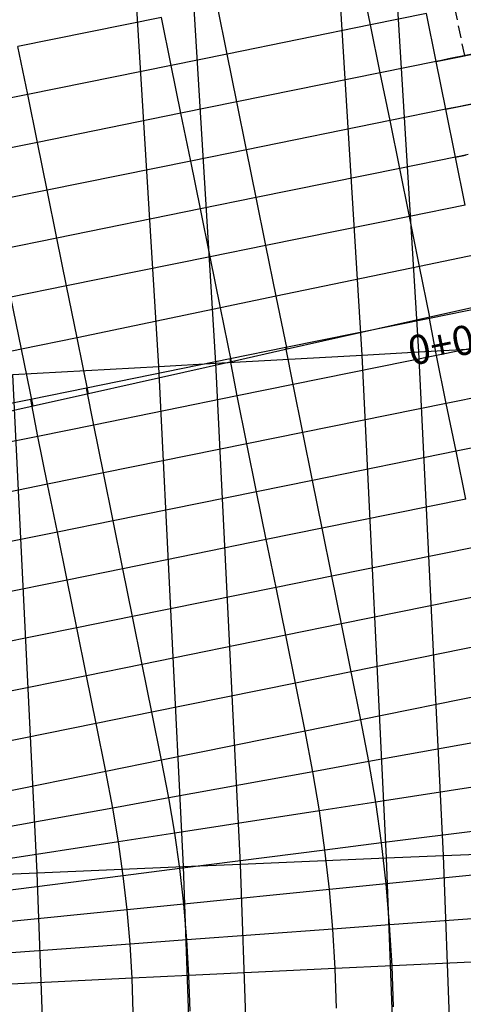
# Model space of a CAD drawing. Units: metres. Extents: x 304705 to 391068, y 8661297 to 8715362.
# Drawn here: x 348104 to 348113, y 8672745 to 8672765 of the extents above; entities that cross this region are included whole.
import ezdxf

# ---------------------------------------------------------------- set-up
doc = ezdxf.new("R2010")
doc.units = ezdxf.units.M
doc.linetypes.add('HIDDEN', pattern=[0.375, 0.25, -0.125])
for name, color, linetype in [('04_ALI', 7, 'Continuous'), ('C-ROAD-CORR', 5, 'Continuous'), ('C-ROAD-SAMP-TEXT', 11, 'Continuous'), ('C-TOPO-FEAT', 94, 'Continuous'), ('V-CTRL-NODE-KNOW', 92, 'Continuous')]:
    doc.layers.add(name, color=color, linetype=linetype)
doc.styles.add('DATOS-02', font='romand.shx')

msp = doc.modelspace()

# ---------------------------------------------------------------- linework, layer by layer
at = {"layer": '04_ALI', "color": 1, "linetype": 'Continuous', "lineweight": -3}
msp.add_arc((348079.301, 8672744.498), 38, 297.8923, 11.4633, dxfattribs=at)
at = {"layer": 'C-ROAD-CORR', "color": 11, "linetype": 'Continuous', "lineweight": -3}
for p, q in [((348110.655, 8672758.526), (348110.022, 8672768.814)), ((348106.494, 8672758.296), (348105.865, 8672768.532)), ((348107.889, 8672764.691), (348107.69, 8672765.671)), ((348111.972, 8672765.519, 3048.116), (348110.829, 8672765.287, 3055.116)), ((348112.171, 8672764.539), (348111.972, 8672765.519)), ((348103.805, 8672763.863), (348103.606, 8672764.843)), ((348112.378, 8672764.581, 3047.663), (348113.326, 8672764.773, 3047.986)), ((348113.31, 8672764.77, 3048.086), (348112.428, 8672764.591, 3047.786)), ((348107.889, 8672764.691, 3055.056), (348106.745, 8672764.459, 3062.056)), ((348108.088, 8672763.711), (348107.889, 8672764.691)), ((348112.428, 8672764.591, 3047.786), (348112.281, 8672764.561, 3048.086)), ((348112.171, 8672764.539, 3048.086), (348111.028, 8672764.307, 3055.086)), ((348112.281, 8672764.561, 3048.086), (348112.171, 8672764.539, 3048.086)), ((348112.37, 8672763.559), (348112.171, 8672764.539)), ((348103.805, 8672763.863, 3061.996), (348102.662, 8672763.631, 3068.996)), ((348104.004, 8672762.883), (348103.805, 8672763.863)), ((348112.577, 8672763.601, 3047.634), (348113.525, 8672763.793, 3047.956)), ((348113.509, 8672763.79, 3048.056), (348112.627, 8672763.611, 3047.756)), ((348108.088, 8672763.711, 3055.026), (348106.944, 8672763.479, 3062.026)), ((348108.287, 8672762.731), (348108.088, 8672763.711)), ((348112.37, 8672763.559, 3048.056), (348111.227, 8672763.327, 3055.056)), ((348112.48, 8672763.581, 3048.056), (348112.37, 8672763.559, 3048.056)), ((348112.57, 8672762.579), (348112.37, 8672763.559)), ((348112.627, 8672763.611, 3047.756), (348112.48, 8672763.581, 3048.056)), ((348104.004, 8672762.883, 3061.966), (348102.861, 8672762.651, 3068.966)), ((348104.203, 8672761.903), (348104.004, 8672762.883)), ((348108.287, 8672762.731, 3054.996), (348107.144, 8672762.499, 3061.996)), ((348108.486, 8672761.751), (348108.287, 8672762.731)), ((348112.57, 8672762.579, 3048.028), (348111.426, 8672762.347, 3055.028)), ((348112.679, 8672762.601, 3048.028), (348112.57, 8672762.579, 3048.028)), ((348112.769, 8672761.599), (348112.57, 8672762.579)), ((348112.826, 8672762.631, 3047.728), (348112.679, 8672762.601, 3048.028)), ((348104.203, 8672761.903, 3061.936), (348103.06, 8672761.671, 3068.936)), ((348104.403, 8672760.923), (348104.203, 8672761.903)), ((348108.486, 8672761.751, 3054.968), (348107.343, 8672761.519, 3061.968)), ((348108.685, 8672760.771), (348108.486, 8672761.751)), ((348112.769, 8672761.599, 3048.002), (348111.625, 8672761.367, 3055.002)), ((348104.403, 8672760.923, 3061.908), (348103.259, 8672760.691, 3068.908)), ((348104.602, 8672759.943), (348104.403, 8672760.923)), ((348108.685, 8672760.771, 3054.942), (348107.542, 8672760.539, 3061.942)), ((348108.896, 8672759.731), (348108.685, 8672760.771)), ((348112.976, 8672760.58, 3047.977), (348111.834, 8672760.342, 3054.977)), ((348104.602, 8672759.943, 3061.882), (348103.458, 8672759.711, 3068.882)), ((348104.817, 8672758.883), (348104.602, 8672759.943)), ((348108.896, 8672759.731, 3054.917), (348107.754, 8672759.494, 3061.917)), ((348109.118, 8672758.646), (348108.896, 8672759.731)), ((348113.184, 8672759.557, 3047.956), (348112.045, 8672759.302, 3054.956)), ((348113.177, 8672759.508, 3047.826), (348112.034, 8672759.276, 3054.826)), ((348104.817, 8672758.883, 3061.857), (348103.675, 8672758.645, 3068.857)), ((348105.052, 8672757.734), (348104.817, 8672758.883)), ((348113.326, 8672758.75, 3047.759), (348112.182, 8672758.518, 3054.759)), ((348109.094, 8672758.68, 3054.766), (348107.951, 8672758.448, 3061.766)), ((348109.118, 8672758.646, 3054.896), (348107.98, 8672758.391, 3061.896)), ((348109.242, 8672757.922), (348109.094, 8672758.68)), ((348110.655, 8672758.526, 3075.173), (348111.819, 8672758.59, 3082.173)), ((348111.158, 8672748.231), (348110.655, 8672758.526)), ((348106.494, 8672758.296, 3068.233), (348107.659, 8672758.36, 3075.233)), ((348106.996, 8672748.053), (348106.494, 8672758.296)), ((348109.242, 8672757.922, 3054.699), (348108.099, 8672757.69, 3061.699)), ((348109.44, 8672756.942), (348109.242, 8672757.922)), ((348105.01, 8672757.852, 3061.706), (348103.867, 8672757.62, 3068.706)), ((348105.052, 8672757.734, 3061.836), (348103.914, 8672757.479, 3068.836)), ((348105.159, 8672757.094), (348105.01, 8672757.852)), ((348113.524, 8672757.77, 3047.716), (348112.38, 8672757.538, 3054.716)), ((348105.159, 8672757.094, 3061.639), (348104.015, 8672756.862, 3068.639)), ((348105.357, 8672756.114), (348105.159, 8672757.094)), ((348109.44, 8672756.942, 3054.656), (348108.297, 8672756.71, 3061.656)), ((348109.639, 8672755.962), (348109.44, 8672756.942)), ((348113.722, 8672756.79, 3047.674), (348112.579, 8672756.558, 3054.674)), ((348105.357, 8672756.114, 3061.596), (348104.213, 8672755.882, 3068.596)), ((348105.555, 8672755.133), (348105.357, 8672756.114)), ((348109.639, 8672755.962, 3054.614), (348108.495, 8672755.73, 3061.614)), ((348109.837, 8672754.981), (348109.639, 8672755.962)), ((348105.555, 8672755.133, 3061.554), (348104.412, 8672754.902, 3068.554)), ((348105.753, 8672754.153), (348105.555, 8672755.133)), ((348109.837, 8672754.981, 3054.571), (348108.693, 8672754.75, 3061.571)), ((348110.035, 8672754.001), (348109.837, 8672754.981)), ((348105.753, 8672754.153, 3061.511), (348104.61, 8672753.921, 3068.511)), ((348105.952, 8672753.173), (348105.753, 8672754.153)), ((348110.035, 8672754.001, 3054.528), (348108.892, 8672753.769, 3061.528)), ((348110.233, 8672753.021), (348110.035, 8672754.001)), ((348105.952, 8672753.173, 3061.468), (348104.808, 8672752.941, 3068.468)), ((348106.15, 8672752.193), (348105.952, 8672753.173)), ((348110.233, 8672753.021, 3054.486), (348109.09, 8672752.789, 3061.486)), ((348110.432, 8672752.041), (348110.233, 8672753.021)), ((348106.15, 8672752.193, 3061.426), (348105.006, 8672751.961, 3068.426)), ((348106.348, 8672751.213), (348106.15, 8672752.193)), ((348110.432, 8672752.041, 3054.443), (348109.288, 8672751.809, 3061.443)), ((348110.63, 8672751.061), (348110.432, 8672752.041)), ((348106.348, 8672751.213, 3061.383), (348105.205, 8672750.981, 3068.383)), ((348106.546, 8672750.233), (348106.348, 8672751.213)), ((348110.63, 8672751.061, 3054.4), (348109.486, 8672750.829, 3061.4)), ((348110.796, 8672750.202), (348110.63, 8672751.061)), ((348106.546, 8672750.233, 3061.34), (348105.403, 8672750.001, 3068.34)), ((348106.696, 8672749.459), (348106.546, 8672750.233)), ((348110.796, 8672750.202, 3054.358), (348109.648, 8672749.994, 3061.358)), ((348110.935, 8672749.371), (348110.796, 8672750.202)), ((348106.696, 8672749.459, 3061.298), (348105.548, 8672749.252, 3068.298)), ((348106.817, 8672748.737), (348106.696, 8672749.459)), ((348110.935, 8672749.371, 3054.315), (348109.782, 8672749.194, 3061.315)), ((348111.052, 8672748.537), (348110.935, 8672749.371)), ((348106.817, 8672748.737, 3061.255), (348105.664, 8672748.559, 3068.255)), ((348106.918, 8672748.011), (348106.817, 8672748.737)), ((348111.052, 8672748.537, 3054.272), (348109.894, 8672748.39, 3061.272)), ((348111.146, 8672747.7), (348111.052, 8672748.537)), ((348111.158, 8672748.231, 3074.64), (348112.324, 8672748.281, 3081.64)), ((348106.996, 8672748.053, 3067.7), (348108.161, 8672748.103, 3074.7)), ((348107.369, 8672737.805), (348106.996, 8672748.053)), ((348111.534, 8672737.93), (348111.158, 8672748.231)), ((348102.833, 8672747.875, 3060.76), (348103.998, 8672747.925, 3067.76)), ((348106.918, 8672748.011, 3061.212), (348105.761, 8672747.864, 3068.212)), ((348107.001, 8672747.283), (348106.918, 8672748.011)), ((348111.146, 8672747.7, 3054.23), (348109.986, 8672747.584, 3061.23)), ((348111.219, 8672746.861), (348111.146, 8672747.7)), ((348107.001, 8672747.283, 3061.17), (348105.84, 8672747.167, 3068.17)), ((348107.064, 8672746.553), (348107.001, 8672747.283)), ((348111.219, 8672746.861, 3054.187), (348110.056, 8672746.775, 3061.187)), ((348111.27, 8672746.02), (348111.219, 8672746.861)), ((348107.064, 8672746.553, 3061.127), (348105.901, 8672746.467, 3068.127)), ((348107.108, 8672745.822), (348107.064, 8672746.553)), ((348111.27, 8672746.02, 3054.144), (348110.105, 8672745.965, 3061.144)), ((348111.298, 8672745.179), (348111.27, 8672746.02)), ((348107.108, 8672745.822, 3061.084), (348105.943, 8672745.767, 3068.084)), ((348107.133, 8672745.09), (348107.108, 8672745.822))]:
    msp.add_line(p, q, dxfattribs=at)
at = {"layer": 'C-ROAD-CORR', "color": 41, "linetype": 'HIDDEN', "lineweight": -3}
msp.add_line((348112.758, 8672764.658), (348112.557, 8672765.637), dxfattribs=at)
at = {"layer": 'C-ROAD-CORR', "color": 161, "linetype": 'Continuous', "lineweight": -3}
for p, q in [((348106.546, 8672765.439, 3062.089), (348103.606, 8672764.843, 3062.029)), ((348111.972, 8672765.519, 3048.116), (348110.829, 8672765.287, 3055.116)), ((348110.829, 8672765.287, 3055.116), (348107.889, 8672764.691, 3055.056)), ((348107.889, 8672764.691, 3055.056), (348106.745, 8672764.459, 3062.056)), ((348112.171, 8672764.539, 3048.086), (348112.378, 8672764.581, 3047.663)), ((348106.745, 8672764.459, 3062.056), (348103.805, 8672763.863, 3061.996)), ((348112.171, 8672764.539, 3048.086), (348111.028, 8672764.307, 3055.086)), ((348111.028, 8672764.307, 3055.086), (348108.088, 8672763.711, 3055.026)), ((348103.805, 8672763.863, 3061.996), (348102.662, 8672763.631, 3068.996)), ((348108.088, 8672763.711, 3055.026), (348106.944, 8672763.479, 3062.026)), ((348112.37, 8672763.559, 3048.056), (348111.227, 8672763.327, 3055.056)), ((348112.37, 8672763.559, 3048.056), (348112.577, 8672763.601, 3047.634)), ((348106.944, 8672763.479, 3062.026), (348104.004, 8672762.883, 3061.966)), ((348111.227, 8672763.327, 3055.056), (348108.287, 8672762.731, 3054.996)), ((348104.004, 8672762.883, 3061.966), (348102.861, 8672762.651, 3068.966)), ((348108.287, 8672762.731, 3054.996), (348107.144, 8672762.499, 3061.996)), ((348112.57, 8672762.579, 3048.028), (348111.426, 8672762.347, 3055.028)), ((348112.57, 8672762.579, 3048.028), (348112.776, 8672762.621, 3047.606)), ((348107.144, 8672762.499, 3061.996), (348104.203, 8672761.903, 3061.936)), ((348111.426, 8672762.347, 3055.028), (348108.486, 8672761.751, 3054.968)), ((348104.203, 8672761.903, 3061.936), (348103.06, 8672761.671, 3068.936)), ((348108.486, 8672761.751, 3054.968), (348107.343, 8672761.519, 3061.968)), ((348112.769, 8672761.599, 3048.002), (348111.625, 8672761.367, 3055.002)), ((348107.343, 8672761.519, 3061.968), (348104.403, 8672760.923, 3061.908)), ((348111.625, 8672761.367, 3055.002), (348108.685, 8672760.771, 3054.942)), ((348104.403, 8672760.923, 3061.908), (348103.259, 8672760.691, 3068.908)), ((348108.685, 8672760.771, 3054.942), (348107.542, 8672760.539, 3061.942)), ((348107.542, 8672760.539, 3061.942), (348104.602, 8672759.943, 3061.882)), ((348112.976, 8672760.58, 3047.977), (348111.834, 8672760.342, 3054.977)), ((348111.834, 8672760.342, 3054.977), (348108.896, 8672759.731, 3054.917)), ((348104.602, 8672759.943, 3061.882), (348103.458, 8672759.711, 3068.882)), ((348108.896, 8672759.731, 3054.917), (348107.754, 8672759.494, 3061.917)), ((348113.184, 8672759.557, 3047.956), (348112.045, 8672759.302, 3054.956)), ((348107.754, 8672759.494, 3061.917), (348104.817, 8672758.883, 3061.857)), ((348113.177, 8672759.508, 3047.826), (348112.034, 8672759.276, 3054.826)), ((348112.034, 8672759.276, 3054.826), (348109.094, 8672758.68, 3054.766)), ((348112.045, 8672759.302, 3054.956), (348109.118, 8672758.646, 3054.896)), ((348104.817, 8672758.883, 3061.857), (348103.675, 8672758.645, 3068.857)), ((348111.819, 8672758.59, 3082.173), (348114.815, 8672758.755, 3082.113)), ((348113.326, 8672758.75, 3047.759), (348112.182, 8672758.518, 3054.759)), ((348103.675, 8672758.645, 3068.857), (348100.738, 8672758.034, 3068.797)), ((348107.659, 8672758.36, 3075.233), (348110.655, 8672758.526, 3075.173)), ((348109.094, 8672758.68, 3054.766), (348107.951, 8672758.448, 3061.766)), ((348109.118, 8672758.646, 3054.896), (348107.98, 8672758.391, 3061.896)), ((348112.182, 8672758.518, 3054.759), (348109.242, 8672757.922, 3054.699)), ((348110.655, 8672758.526, 3075.173), (348111.819, 8672758.59, 3082.173)), ((348107.951, 8672758.448, 3061.766), (348105.01, 8672757.852, 3061.706)), ((348107.98, 8672758.391, 3061.896), (348105.052, 8672757.734, 3061.836)), ((348106.494, 8672758.296, 3068.233), (348107.659, 8672758.36, 3075.233)), ((348103.499, 8672758.131, 3068.293), (348106.494, 8672758.296, 3068.233)), ((348109.242, 8672757.922, 3054.699), (348108.099, 8672757.69, 3061.699)), ((348105.01, 8672757.852, 3061.706), (348103.867, 8672757.62, 3068.706)), ((348105.052, 8672757.734, 3061.836), (348103.914, 8672757.479, 3068.836)), ((348113.524, 8672757.77, 3047.716), (348112.38, 8672757.538, 3054.716)), ((348103.867, 8672757.62, 3068.706), (348100.927, 8672757.023, 3068.646)), ((348108.099, 8672757.69, 3061.699), (348105.159, 8672757.094, 3061.639)), ((348112.38, 8672757.538, 3054.716), (348109.44, 8672756.942, 3054.656)), ((348103.914, 8672757.479, 3068.836), (348100.987, 8672756.823, 3068.776)), ((348105.159, 8672757.094, 3061.639), (348104.015, 8672756.862, 3068.639)), ((348109.44, 8672756.942, 3054.656), (348108.297, 8672756.71, 3061.656)), ((348104.015, 8672756.862, 3068.639), (348101.075, 8672756.266, 3068.579)), ((348108.297, 8672756.71, 3061.656), (348105.357, 8672756.114, 3061.596)), ((348113.722, 8672756.79, 3047.674), (348112.579, 8672756.558, 3054.674)), ((348112.579, 8672756.558, 3054.674), (348109.639, 8672755.962, 3054.614)), ((348105.357, 8672756.114, 3061.596), (348104.213, 8672755.882, 3068.596)), ((348109.639, 8672755.962, 3054.614), (348108.495, 8672755.73, 3061.614)), ((348104.213, 8672755.882, 3068.596), (348101.273, 8672755.286, 3068.536)), ((348108.495, 8672755.73, 3061.614), (348105.555, 8672755.133, 3061.554)), ((348112.777, 8672755.578, 3054.631), (348109.837, 8672754.981, 3054.571)), ((348105.555, 8672755.133, 3061.554), (348104.412, 8672754.902, 3068.554)), ((348104.412, 8672754.902, 3068.554), (348101.472, 8672754.305, 3068.494)), ((348109.837, 8672754.981, 3054.571), (348108.693, 8672754.75, 3061.571)), ((348108.693, 8672754.75, 3061.571), (348105.753, 8672754.153, 3061.511)), ((348112.975, 8672754.597, 3054.588), (348110.035, 8672754.001, 3054.528)), ((348105.753, 8672754.153, 3061.511), (348104.61, 8672753.921, 3068.511)), ((348104.61, 8672753.921, 3068.511), (348101.67, 8672753.325, 3068.451)), ((348110.035, 8672754.001, 3054.528), (348108.892, 8672753.769, 3061.528)), ((348108.892, 8672753.769, 3061.528), (348105.952, 8672753.173, 3061.468)), ((348113.173, 8672753.617, 3054.546), (348110.233, 8672753.021, 3054.486)), ((348105.952, 8672753.173, 3061.468), (348104.808, 8672752.941, 3068.468)), ((348104.808, 8672752.941, 3068.468), (348101.868, 8672752.345, 3068.408)), ((348110.233, 8672753.021, 3054.486), (348109.09, 8672752.789, 3061.486)), ((348109.09, 8672752.789, 3061.486), (348106.15, 8672752.193, 3061.426)), ((348113.372, 8672752.637, 3054.503), (348110.432, 8672752.041, 3054.443)), ((348106.15, 8672752.193, 3061.426), (348105.006, 8672751.961, 3068.426)), ((348105.006, 8672751.961, 3068.426), (348102.066, 8672751.365, 3068.366)), ((348110.432, 8672752.041, 3054.443), (348109.288, 8672751.809, 3061.443)), ((348109.288, 8672751.809, 3061.443), (348106.348, 8672751.213, 3061.383)), ((348113.57, 8672751.657, 3054.46), (348110.63, 8672751.061, 3054.4)), ((348106.348, 8672751.213, 3061.383), (348105.205, 8672750.981, 3068.383)), ((348110.63, 8672751.061, 3054.4), (348109.486, 8672750.829, 3061.4)), ((348105.205, 8672750.981, 3068.383), (348102.265, 8672750.385, 3068.323)), ((348109.486, 8672750.829, 3061.4), (348106.546, 8672750.233, 3061.34)), ((348113.748, 8672750.737, 3054.418), (348110.796, 8672750.202, 3054.358)), ((348106.546, 8672750.233, 3061.34), (348105.403, 8672750.001, 3068.34)), ((348110.796, 8672750.202, 3054.358), (348109.648, 8672749.994, 3061.358)), ((348105.403, 8672750.001, 3068.34), (348102.463, 8672749.405, 3068.28)), ((348109.648, 8672749.994, 3061.358), (348106.696, 8672749.459, 3061.298)), ((348113.9, 8672749.828, 3054.375), (348110.935, 8672749.371, 3054.315)), ((348106.696, 8672749.459, 3061.298), (348105.548, 8672749.252, 3068.298)), ((348105.548, 8672749.252, 3068.298), (348102.596, 8672748.717, 3068.238)), ((348110.935, 8672749.371, 3054.315), (348109.782, 8672749.194, 3061.315)), ((348109.782, 8672749.194, 3061.315), (348106.817, 8672748.737, 3061.255)), ((348114.028, 8672748.916, 3054.332), (348111.052, 8672748.537, 3054.272)), ((348106.817, 8672748.737, 3061.255), (348105.664, 8672748.559, 3068.255)), ((348105.664, 8672748.559, 3068.255), (348102.699, 8672748.102, 3068.195)), ((348111.052, 8672748.537, 3054.272), (348109.894, 8672748.39, 3061.272)), ((348109.894, 8672748.39, 3061.272), (348106.918, 8672748.011, 3061.212)), ((348111.158, 8672748.231, 3074.64), (348112.324, 8672748.281, 3081.64)), ((348112.324, 8672748.281, 3081.64), (348115.321, 8672748.409, 3081.58)), ((348103.998, 8672747.925, 3067.76), (348106.996, 8672748.053, 3067.7)), ((348106.996, 8672748.053, 3067.7), (348108.161, 8672748.103, 3074.7)), ((348108.161, 8672748.103, 3074.7), (348111.158, 8672748.231, 3074.64)), ((348105.761, 8672747.864, 3068.212), (348102.785, 8672747.485, 3068.152)), ((348102.833, 8672747.875, 3060.76), (348103.998, 8672747.925, 3067.76)), ((348106.918, 8672748.011, 3061.212), (348105.761, 8672747.864, 3068.212)), ((348114.131, 8672748, 3054.29), (348111.146, 8672747.7, 3054.23)), ((348111.146, 8672747.7, 3054.23), (348109.986, 8672747.584, 3061.23)), ((348109.986, 8672747.584, 3061.23), (348107.001, 8672747.283, 3061.17)), ((348107.001, 8672747.283, 3061.17), (348105.84, 8672747.167, 3068.17)), ((348105.84, 8672747.167, 3068.17), (348102.855, 8672746.866, 3068.11)), ((348114.211, 8672747.083, 3054.247), (348111.219, 8672746.861, 3054.187)), ((348111.219, 8672746.861, 3054.187), (348110.056, 8672746.775, 3061.187)), ((348110.056, 8672746.775, 3061.187), (348107.064, 8672746.553, 3061.127)), ((348105.901, 8672746.467, 3068.127), (348102.909, 8672746.246, 3068.067)), ((348107.064, 8672746.553, 3061.127), (348105.901, 8672746.467, 3068.127)), ((348111.27, 8672746.02, 3054.144), (348110.105, 8672745.965, 3061.144)), ((348114.266, 8672746.163, 3054.204), (348111.27, 8672746.02, 3054.144)), ((348107.108, 8672745.822, 3061.084), (348105.943, 8672745.767, 3068.084)), ((348110.105, 8672745.965, 3061.144), (348107.108, 8672745.822, 3061.084)), ((348105.943, 8672745.767, 3068.084), (348102.946, 8672745.624, 3068.024))]:
    msp.add_line(p, q, dxfattribs=at)
at = {"layer": 'C-ROAD-CORR', "color": 6, "linetype": 'Continuous', "lineweight": -3}
for p, q in [((348106.546, 8672765.439, 3062.089), (348103.606, 8672764.843, 3062.029)), ((348111.972, 8672765.519, 3048.116), (348110.829, 8672765.287, 3055.116)), ((348110.829, 8672765.287, 3055.116), (348107.889, 8672764.691, 3055.056)), ((348107.889, 8672764.691, 3055.056), (348106.745, 8672764.459, 3062.056)), ((348112.171, 8672764.539, 3048.086), (348112.378, 8672764.581, 3047.663)), ((348106.745, 8672764.459, 3062.056), (348103.805, 8672763.863, 3061.996)), ((348112.171, 8672764.539, 3048.086), (348111.028, 8672764.307, 3055.086)), ((348111.028, 8672764.307, 3055.086), (348108.088, 8672763.711, 3055.026)), ((348103.805, 8672763.863, 3061.996), (348102.662, 8672763.631, 3068.996)), ((348108.088, 8672763.711, 3055.026), (348106.944, 8672763.479, 3062.026)), ((348112.37, 8672763.559, 3048.056), (348111.227, 8672763.327, 3055.056)), ((348112.37, 8672763.559, 3048.056), (348112.577, 8672763.601, 3047.634)), ((348106.944, 8672763.479, 3062.026), (348104.004, 8672762.883, 3061.966)), ((348111.227, 8672763.327, 3055.056), (348108.287, 8672762.731, 3054.996)), ((348104.004, 8672762.883, 3061.966), (348102.861, 8672762.651, 3068.966)), ((348108.287, 8672762.731, 3054.996), (348107.144, 8672762.499, 3061.996)), ((348112.57, 8672762.579, 3048.028), (348111.426, 8672762.347, 3055.028)), ((348112.57, 8672762.579, 3048.028), (348112.776, 8672762.621, 3047.606)), ((348107.144, 8672762.499, 3061.996), (348104.203, 8672761.903, 3061.936)), ((348111.426, 8672762.347, 3055.028), (348108.486, 8672761.751, 3054.968)), ((348104.203, 8672761.903, 3061.936), (348103.06, 8672761.671, 3068.936)), ((348108.486, 8672761.751, 3054.968), (348107.343, 8672761.519, 3061.968)), ((348112.769, 8672761.599, 3048.002), (348111.625, 8672761.367, 3055.002)), ((348107.343, 8672761.519, 3061.968), (348104.403, 8672760.923, 3061.908)), ((348111.625, 8672761.367, 3055.002), (348108.685, 8672760.771, 3054.942)), ((348104.403, 8672760.923, 3061.908), (348103.259, 8672760.691, 3068.908)), ((348108.685, 8672760.771, 3054.942), (348107.542, 8672760.539, 3061.942)), ((348107.542, 8672760.539, 3061.942), (348104.602, 8672759.943, 3061.882)), ((348112.976, 8672760.58, 3047.977), (348111.834, 8672760.342, 3054.977)), ((348111.834, 8672760.342, 3054.977), (348108.896, 8672759.731, 3054.917)), ((348104.602, 8672759.943, 3061.882), (348103.458, 8672759.711, 3068.882)), ((348108.896, 8672759.731, 3054.917), (348107.754, 8672759.494, 3061.917)), ((348113.184, 8672759.557, 3047.956), (348112.045, 8672759.302, 3054.956)), ((348107.754, 8672759.494, 3061.917), (348104.817, 8672758.883, 3061.857)), ((348113.177, 8672759.508, 3047.826), (348112.034, 8672759.276, 3054.826)), ((348112.034, 8672759.276, 3054.826), (348109.094, 8672758.68, 3054.766)), ((348112.045, 8672759.302, 3054.956), (348109.118, 8672758.646, 3054.896)), ((348104.817, 8672758.883, 3061.857), (348103.675, 8672758.645, 3068.857)), ((348111.819, 8672758.59, 3082.173), (348114.815, 8672758.755, 3082.113)), ((348113.326, 8672758.75, 3047.759), (348112.182, 8672758.518, 3054.759)), ((348103.675, 8672758.645, 3068.857), (348100.738, 8672758.034, 3068.797)), ((348107.659, 8672758.36, 3075.233), (348110.655, 8672758.526, 3075.173)), ((348109.094, 8672758.68, 3054.766), (348107.951, 8672758.448, 3061.766)), ((348109.118, 8672758.646, 3054.896), (348107.98, 8672758.391, 3061.896)), ((348112.182, 8672758.518, 3054.759), (348109.242, 8672757.922, 3054.699)), ((348110.655, 8672758.526, 3075.173), (348111.819, 8672758.59, 3082.173)), ((348107.951, 8672758.448, 3061.766), (348105.01, 8672757.852, 3061.706)), ((348107.98, 8672758.391, 3061.896), (348105.052, 8672757.734, 3061.836)), ((348106.494, 8672758.296, 3068.233), (348107.659, 8672758.36, 3075.233)), ((348103.499, 8672758.131, 3068.293), (348106.494, 8672758.296, 3068.233)), ((348109.242, 8672757.922, 3054.699), (348108.099, 8672757.69, 3061.699)), ((348105.01, 8672757.852, 3061.706), (348103.867, 8672757.62, 3068.706)), ((348105.052, 8672757.734, 3061.836), (348103.914, 8672757.479, 3068.836)), ((348113.524, 8672757.77, 3047.716), (348112.38, 8672757.538, 3054.716)), ((348103.867, 8672757.62, 3068.706), (348100.927, 8672757.023, 3068.646)), ((348108.099, 8672757.69, 3061.699), (348105.159, 8672757.094, 3061.639)), ((348112.38, 8672757.538, 3054.716), (348109.44, 8672756.942, 3054.656)), ((348103.914, 8672757.479, 3068.836), (348100.987, 8672756.823, 3068.776)), ((348105.159, 8672757.094, 3061.639), (348104.015, 8672756.862, 3068.639)), ((348109.44, 8672756.942, 3054.656), (348108.297, 8672756.71, 3061.656)), ((348104.015, 8672756.862, 3068.639), (348101.075, 8672756.266, 3068.579)), ((348108.297, 8672756.71, 3061.656), (348105.357, 8672756.114, 3061.596)), ((348113.722, 8672756.79, 3047.674), (348112.579, 8672756.558, 3054.674)), ((348112.579, 8672756.558, 3054.674), (348109.639, 8672755.962, 3054.614)), ((348105.357, 8672756.114, 3061.596), (348104.213, 8672755.882, 3068.596)), ((348109.639, 8672755.962, 3054.614), (348108.495, 8672755.73, 3061.614)), ((348104.213, 8672755.882, 3068.596), (348101.273, 8672755.286, 3068.536)), ((348108.495, 8672755.73, 3061.614), (348105.555, 8672755.133, 3061.554)), ((348112.777, 8672755.578, 3054.631), (348109.837, 8672754.981, 3054.571)), ((348105.555, 8672755.133, 3061.554), (348104.412, 8672754.902, 3068.554)), ((348104.412, 8672754.902, 3068.554), (348101.472, 8672754.305, 3068.494)), ((348109.837, 8672754.981, 3054.571), (348108.693, 8672754.75, 3061.571)), ((348108.693, 8672754.75, 3061.571), (348105.753, 8672754.153, 3061.511)), ((348112.975, 8672754.597, 3054.588), (348110.035, 8672754.001, 3054.528)), ((348105.753, 8672754.153, 3061.511), (348104.61, 8672753.921, 3068.511)), ((348104.61, 8672753.921, 3068.511), (348101.67, 8672753.325, 3068.451)), ((348110.035, 8672754.001, 3054.528), (348108.892, 8672753.769, 3061.528)), ((348108.892, 8672753.769, 3061.528), (348105.952, 8672753.173, 3061.468)), ((348113.173, 8672753.617, 3054.546), (348110.233, 8672753.021, 3054.486)), ((348105.952, 8672753.173, 3061.468), (348104.808, 8672752.941, 3068.468)), ((348104.808, 8672752.941, 3068.468), (348101.868, 8672752.345, 3068.408)), ((348110.233, 8672753.021, 3054.486), (348109.09, 8672752.789, 3061.486)), ((348109.09, 8672752.789, 3061.486), (348106.15, 8672752.193, 3061.426)), ((348113.372, 8672752.637, 3054.503), (348110.432, 8672752.041, 3054.443)), ((348106.15, 8672752.193, 3061.426), (348105.006, 8672751.961, 3068.426)), ((348105.006, 8672751.961, 3068.426), (348102.066, 8672751.365, 3068.366)), ((348110.432, 8672752.041, 3054.443), (348109.288, 8672751.809, 3061.443)), ((348109.288, 8672751.809, 3061.443), (348106.348, 8672751.213, 3061.383)), ((348113.57, 8672751.657, 3054.46), (348110.63, 8672751.061, 3054.4)), ((348106.348, 8672751.213, 3061.383), (348105.205, 8672750.981, 3068.383)), ((348110.63, 8672751.061, 3054.4), (348109.486, 8672750.829, 3061.4)), ((348105.205, 8672750.981, 3068.383), (348102.265, 8672750.385, 3068.323)), ((348109.486, 8672750.829, 3061.4), (348106.546, 8672750.233, 3061.34)), ((348113.748, 8672750.737, 3054.418), (348110.796, 8672750.202, 3054.358)), ((348106.546, 8672750.233, 3061.34), (348105.403, 8672750.001, 3068.34)), ((348110.796, 8672750.202, 3054.358), (348109.648, 8672749.994, 3061.358)), ((348105.403, 8672750.001, 3068.34), (348102.463, 8672749.405, 3068.28)), ((348109.648, 8672749.994, 3061.358), (348106.696, 8672749.459, 3061.298)), ((348113.9, 8672749.828, 3054.375), (348110.935, 8672749.371, 3054.315)), ((348106.696, 8672749.459, 3061.298), (348105.548, 8672749.252, 3068.298)), ((348105.548, 8672749.252, 3068.298), (348102.596, 8672748.717, 3068.238)), ((348110.935, 8672749.371, 3054.315), (348109.782, 8672749.194, 3061.315)), ((348109.782, 8672749.194, 3061.315), (348106.817, 8672748.737, 3061.255)), ((348114.028, 8672748.916, 3054.332), (348111.052, 8672748.537, 3054.272)), ((348106.817, 8672748.737, 3061.255), (348105.664, 8672748.559, 3068.255)), ((348105.664, 8672748.559, 3068.255), (348102.699, 8672748.102, 3068.195)), ((348111.052, 8672748.537, 3054.272), (348109.894, 8672748.39, 3061.272)), ((348109.894, 8672748.39, 3061.272), (348106.918, 8672748.011, 3061.212)), ((348111.158, 8672748.231, 3074.64), (348112.324, 8672748.281, 3081.64)), ((348112.324, 8672748.281, 3081.64), (348115.321, 8672748.409, 3081.58)), ((348103.998, 8672747.925, 3067.76), (348106.996, 8672748.053, 3067.7)), ((348106.996, 8672748.053, 3067.7), (348108.161, 8672748.103, 3074.7)), ((348108.161, 8672748.103, 3074.7), (348111.158, 8672748.231, 3074.64)), ((348105.761, 8672747.864, 3068.212), (348102.785, 8672747.485, 3068.152)), ((348102.833, 8672747.875, 3060.76), (348103.998, 8672747.925, 3067.76)), ((348106.918, 8672748.011, 3061.212), (348105.761, 8672747.864, 3068.212)), ((348114.131, 8672748, 3054.29), (348111.146, 8672747.7, 3054.23)), ((348111.146, 8672747.7, 3054.23), (348109.986, 8672747.584, 3061.23)), ((348109.986, 8672747.584, 3061.23), (348107.001, 8672747.283, 3061.17)), ((348107.001, 8672747.283, 3061.17), (348105.84, 8672747.167, 3068.17)), ((348105.84, 8672747.167, 3068.17), (348102.855, 8672746.866, 3068.11)), ((348114.211, 8672747.083, 3054.247), (348111.219, 8672746.861, 3054.187)), ((348111.219, 8672746.861, 3054.187), (348110.056, 8672746.775, 3061.187)), ((348110.056, 8672746.775, 3061.187), (348107.064, 8672746.553, 3061.127)), ((348105.901, 8672746.467, 3068.127), (348102.909, 8672746.246, 3068.067)), ((348107.064, 8672746.553, 3061.127), (348105.901, 8672746.467, 3068.127)), ((348111.27, 8672746.02, 3054.144), (348110.105, 8672745.965, 3061.144)), ((348114.266, 8672746.163, 3054.204), (348111.27, 8672746.02, 3054.144)), ((348107.108, 8672745.822, 3061.084), (348105.943, 8672745.767, 3068.084)), ((348110.105, 8672745.965, 3061.144), (348107.108, 8672745.822, 3061.084)), ((348105.943, 8672745.767, 3068.084), (348102.946, 8672745.624, 3068.024))]:
    msp.add_line(p, q, dxfattribs=at)
at = {"layer": 'C-ROAD-CORR', "color": 1, "linetype": 'Continuous', "lineweight": -3}
for p, q in [((348112.171, 8672764.539), (348111.972, 8672765.519)), ((348112.37, 8672763.559), (348112.171, 8672764.539)), ((348112.57, 8672762.579), (348112.37, 8672763.559)), ((348112.769, 8672761.599), (348112.57, 8672762.579))]:
    msp.add_line(p, q, dxfattribs=at)
at = {"layer": 'C-TOPO-FEAT', "color": 94, "linetype": 'Continuous', "lineweight": -3}
for p, q in [((348111.819, 8672758.59), (348111.186, 8672768.892)), ((348107.659, 8672758.36), (348107.029, 8672768.611)), ((348110.829, 8672765.287), (348110.63, 8672766.267)), ((348106.745, 8672764.459), (348106.546, 8672765.439)), ((348111.028, 8672764.307), (348110.829, 8672765.287)), ((348106.944, 8672763.479), (348106.745, 8672764.459)), ((348111.227, 8672763.327), (348111.028, 8672764.307)), ((348107.144, 8672762.499), (348106.944, 8672763.479)), ((348111.426, 8672762.347), (348111.227, 8672763.327)), ((348107.343, 8672761.519), (348107.144, 8672762.499)), ((348111.625, 8672761.367), (348111.426, 8672762.347)), ((348107.542, 8672760.539), (348107.343, 8672761.519)), ((348111.834, 8672760.342), (348111.625, 8672761.367)), ((348107.754, 8672759.494), (348107.542, 8672760.539)), ((348112.045, 8672759.302), (348111.834, 8672760.342)), ((348103.675, 8672758.645), (348103.458, 8672759.711)), ((348107.98, 8672758.391), (348107.754, 8672759.494)), ((348112.182, 8672758.518), (348112.034, 8672759.276)), ((348103.914, 8672757.479), (348103.675, 8672758.645)), ((348112.324, 8672748.281), (348111.819, 8672758.59)), ((348112.38, 8672757.538), (348112.182, 8672758.518)), ((348108.161, 8672748.103), (348107.659, 8672758.36)), ((348108.099, 8672757.69), (348107.951, 8672758.448)), ((348103.998, 8672747.925), (348103.499, 8672758.131)), ((348104.015, 8672756.862), (348103.867, 8672757.62)), ((348108.297, 8672756.71), (348108.099, 8672757.69)), ((348112.579, 8672756.558), (348112.38, 8672757.538)), ((348104.213, 8672755.882), (348104.015, 8672756.862)), ((348108.495, 8672755.73), (348108.297, 8672756.71)), ((348112.777, 8672755.578), (348112.579, 8672756.558)), ((348104.412, 8672754.902), (348104.213, 8672755.882)), ((348108.693, 8672754.75), (348108.495, 8672755.73)), ((348104.61, 8672753.921), (348104.412, 8672754.902)), ((348108.892, 8672753.769), (348108.693, 8672754.75)), ((348104.808, 8672752.941), (348104.61, 8672753.921)), ((348109.09, 8672752.789), (348108.892, 8672753.769)), ((348105.006, 8672751.961), (348104.808, 8672752.941)), ((348109.288, 8672751.809), (348109.09, 8672752.789)), ((348105.205, 8672750.981), (348105.006, 8672751.961)), ((348109.486, 8672750.829), (348109.288, 8672751.809)), ((348105.403, 8672750.001), (348105.205, 8672750.981)), ((348109.648, 8672749.994), (348109.486, 8672750.829)), ((348105.548, 8672749.252), (348105.403, 8672750.001)), ((348109.782, 8672749.194), (348109.648, 8672749.994)), ((348105.664, 8672748.559), (348105.548, 8672749.252)), ((348109.894, 8672748.39), (348109.782, 8672749.194)), ((348105.761, 8672747.864), (348105.664, 8672748.559)), ((348109.986, 8672747.584), (348109.894, 8672748.39)), ((348112.7, 8672737.966), (348112.324, 8672748.281)), ((348108.535, 8672737.84), (348108.161, 8672748.103)), ((348104.37, 8672737.714), (348103.998, 8672747.925)), ((348105.84, 8672747.167), (348105.761, 8672747.864)), ((348110.056, 8672746.775), (348109.986, 8672747.584)), ((348105.901, 8672746.467), (348105.84, 8672747.167)), ((348110.105, 8672745.965), (348110.056, 8672746.775)), ((348105.943, 8672745.767), (348105.901, 8672746.467)), ((348110.132, 8672745.154), (348110.105, 8672745.965)), ((348105.966, 8672745.065), (348105.943, 8672745.767))]:
    msp.add_line(p, q, dxfattribs=at)
at = {"layer": 'V-CTRL-NODE-KNOW', "color": 3, "flags": 128}
msp.add_lwpolyline([(348092.18, 8672771.414), (348071.668, 8672970.826), (348116.053, 8672751.951, -0.946509), (348043.588, 8672733.059), (348032.576, 8672767.442)], format="xyb", dxfattribs=at)

# ---------------------------------------------------------------- next in the draw order: texts
at = {"layer": 'C-ROAD-SAMP-TEXT', "color": 11, "linetype": 'Continuous', "lineweight": -3, "insert": (348114.888, 8672759.572), "char_height": 0.6, "width": 4.32857, "attachment_point": 3, "rotation": 11.4633, "style": 'DATOS-02', "bg_fill": 3, "box_fill_scale": 1.211667, "bg_fill_color": 256, "bg_fill_true_color": 13158600, "bg_fill_transparency": 0}
msp.add_mtext('0+056.77', dxfattribs=at)

doc.saveas('drawing.dxf')
